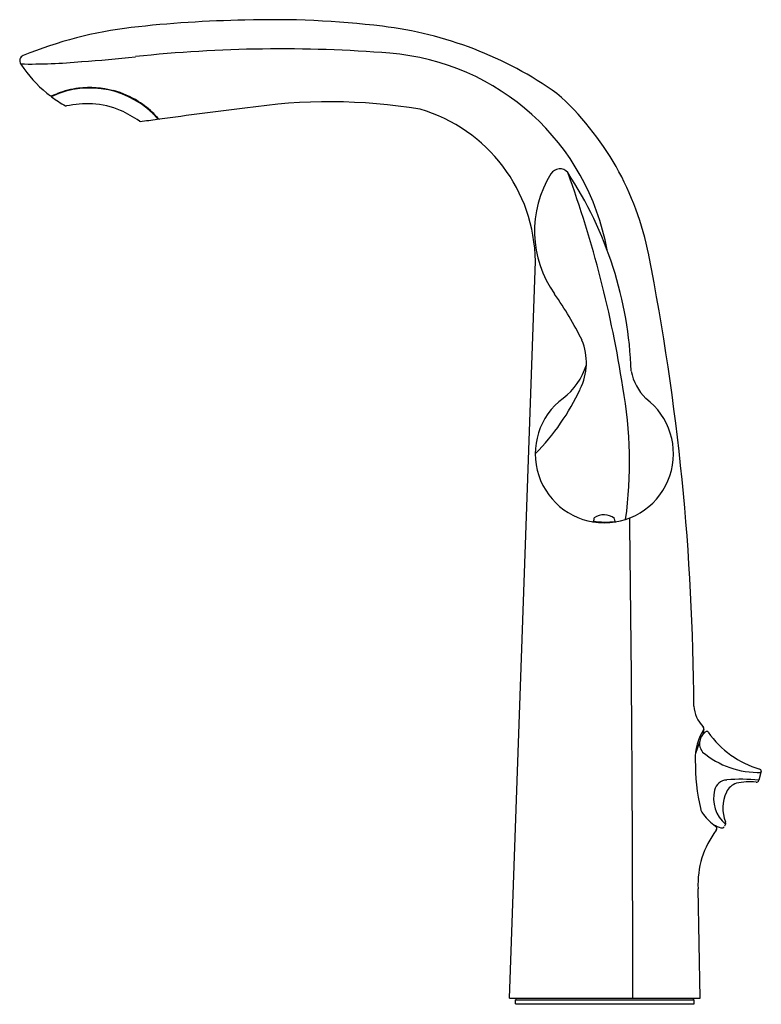
# Model space of a CAD drawing. Units: inches. Extents: x 161.7 to 169.5, y -22.1 to -11.7.
import ezdxf

# ---------------------------------------------------------------- set-up
doc = ezdxf.new("R2010")
doc.units = ezdxf.units.IN
doc.header["$LTSCALE"] = 0.64311
doc.header["$MEASUREMENT"] = 0
doc.layers.get('0').update_dxf_attribs({"color": 255, "linetype": 'CONTINUOUS'})
doc.layers.get('Defpoints').update_dxf_attribs({"linetype": 'CONTINUOUS'})
doc.styles.get("Standard").update_dxf_attribs({"font": 'txt', "width": 0.8})

msp = doc.modelspace()

# ---------------------------------------------------------------- linework, layer by layer
for p, q in [((162.088, -12.48), (162.086, -12.487)), ((163.095, -12.697), (163.096, -12.69)), ((166.838, -21.991), (167.11, -14.245)), ((168.837, -19.289), (168.792, -19.418)), ((169.483, -19.604), (169.458, -19.701)), ((169.106, -20.163), (169.095, -20.184)), ((168.842, -21.991), (168.819, -20.84)), ((166.838, -21.991), (168.842, -21.991)), ((166.901, -22.01), (168.779, -22.01)), ((166.901, -22.05), (166.901, -22.01)), ((166.908, -22.01), (166.908, -21.991)), ((168.771, -22.01), (168.771, -21.991)), ((168.779, -22.05), (168.779, -22.01)), ((166.901, -22.05), (168.779, -22.05))]:
    msp.add_line(p, q)
for centre, radius, start, end in [((163.416, -16.257), 4.504, 97.0428, 111.9959), ((164.264, -24.086), 12.378, 90.9528, 96.4944), ((164.357, -21.261), 9.556, 83.1144, 91.7942), ((165.027, -15.744), 3.998, 54.7258, 83.1729), ((161.751, -12.137), 0.0603, 111.8776, 213.1149), ((161.64, -1.192), 10.976, 273.6652, 276.6247), ((164.437, -26.442), 14.43, 85.4535, 96.0864), ((165.38, -14.573), 2.523, 10.2242, 85.4419), ((161.791, -6.37), 5.801, 269.1135, 275.4555), ((162.968, -11.329), 1.521, 213.5799, 215.8248), ((162.801, -11.462), 1.308, 215.3791, 233.0338), ((162.425, -13.398), 0.979, 75.0695, 96.7826), ((161.401, -10.699), 1.909, 288.7479, 291.0873), ((162.031, -12.516), 0.00501, 115.1963, 234.0886), ((163.154, -10.897), 1.975, 235.234, 240.1823), ((162.428, -13.373), 0.95, 41.5559, 114.8254), ((162.428, -13.373), 0.955, 97.145, 110.8705), ((162.429, -13.373), 0.955, 57.8927, 74.931), ((165.292, -14.763), 3.065, 11.0039, 48.1652), ((162.178, -12.6), 0.0121, 241.199, 287.0488), ((162.408, -13.651), 1.063, 87.4878, 102.2638), ((162.416, -13.403), 0.815, 65.75, 87.3078), ((162.433, -13.369), 0.949, 45.1474, 57.9134), ((164.947, -18.39), 5.822, 80.6015, 98.7879), ((162.047, -14.147), 1.646, 56.7409, 64.6708), ((162.531, -13.277), 0.814, 40.517, 45.5094), ((170.894, -69.678), 57.45, 96.83365, 97.73748), ((165.422, -14.265), 1.688, 0.6848, 73.6085), ((162.957, -12.76), 0.0131, 232.6633, 269.6675), ((162.588, -9.082), 3.71, 275.7055, 278.4845), ((163.135, -12.746), 0.00499, 277.7374, 41.7111), ((163.157, -12.741), 0.00986, 223.0754, 277.786), ((168.248, -13.928), 1.147, 148.2891, 215.1598), ((167.366, -13.384), 0.111, 40.9823, 147.4448), ((164.065, -15.544), 4.054, 2.0689, 33.4172), ((156.479, -17.327), 11.682, 8.6579, 20.1033), ((143.871, -19.015), 24.903, 0.2174, 11.1978), ((164.328, -16.689), 3.648, 26.2544, 35.1503), ((167.033, -15.311), 0.613, 333.2299, 22.6443), ((166.965, -15.12), 0.713, 307.5717, 342.6042), ((168.659, -15.297), 0.552, 190.577, 225.0734), ((165.396, -14.573), 2.409, 315.2889, 335.0957), ((163.677, -16.358), 4.422, 352.1924, 10.2794), ((167.834, -16.268), 0.726, 126.6524, 53.0977), ((167.607, -16.935), 0.122, 340.0843, 356.2218), ((167.829, -17.078), 0.169, 49.3188, 126.486), ((168.055, -16.935), 0.117, 187.5815, 201.8218), ((-237.724, -22.005), 405.857, 0.00203, 0.71476), ((167.712, -16.973), 0.0107, 263.6383, 340.0843), ((167.842, -16.18), 0.806, 261.4014, 277.4454), ((167.955, -16.974), 0.00974, 209.8204, 279.1539), ((169.115, -18.898), 0.341, 183.722, 224.7278), ((168.852, -19.158), 0.0289, 347.2762, 43.2182), ((169.352, -19.47), 0.563, 147.0932, 181.9637), ((168.98, -19.313), 0.146, 122.1534, 218.8497), ((169.882, -19.384), 1.026, 167.616, 170.6515), ((168.912, -19.201), 0.015, 27.074, 126.8265), ((169.745, -18.623), 0.999, 214.9262, 253.8064), ((169.454, -18.706), 0.912, 229.948, 271.6454), ((170.969, -19.515), 2.179, 179.3061, 193.0681), ((169.46, -19.605), 0.0234, 1.1161, 75.309), ((169.125, -19.833), 0.135, 92.1873, 167.9515), ((169.275, -19.897), 0.173, 108.0198, 155.5342), ((169.275, -21.287), 1.597, 83.4007, 95.5519), ((169.359, -20.309), 0.593, 83.248, 103.414), ((169.43, -19.69), 0.03, 266.8223, 339.1986), ((169.335, -19.894), 0.353, 165.4713, 229.6689), ((169.46, -19.992), 0.381, 154.1162, 202.5355), ((168.978, -19.968), 0.138, 196.7486, 221.3712), ((169.377, -19.666), 0.638, 218.066, 234.1256), ((169.215, -19.713), 0.511, 242.9022, 252.1907), ((168.986, -20.208), 0.03, 322.1517, 54.6562), ((169.078, -20.148), 0.0314, 332.7003, 19.7135), ((169.756, -20.794), 0.938, 142.7625, 182.8559), ((169.068, -20.171), 0.03, 252.1907, 332.7003)]:
    msp.add_arc(centre, radius, start, end)

# ---------------------------------------------------------------- texts
at = {"layer": 'Defpoints'}
for tag, p, s in [('MODELNUMBER', (167.829, -22.052), 'K-99108T-4'), ('TRADENAME', (167.829, -22.054), 'REFINIA'), ('PRODUCT', (167.829, -22.056), 'BATHROOM SINK FAUCET')]:
    msp.add_attdef(tag, p, s, height=0.001, dxfattribs=at)

doc.saveas('drawing.dxf')
